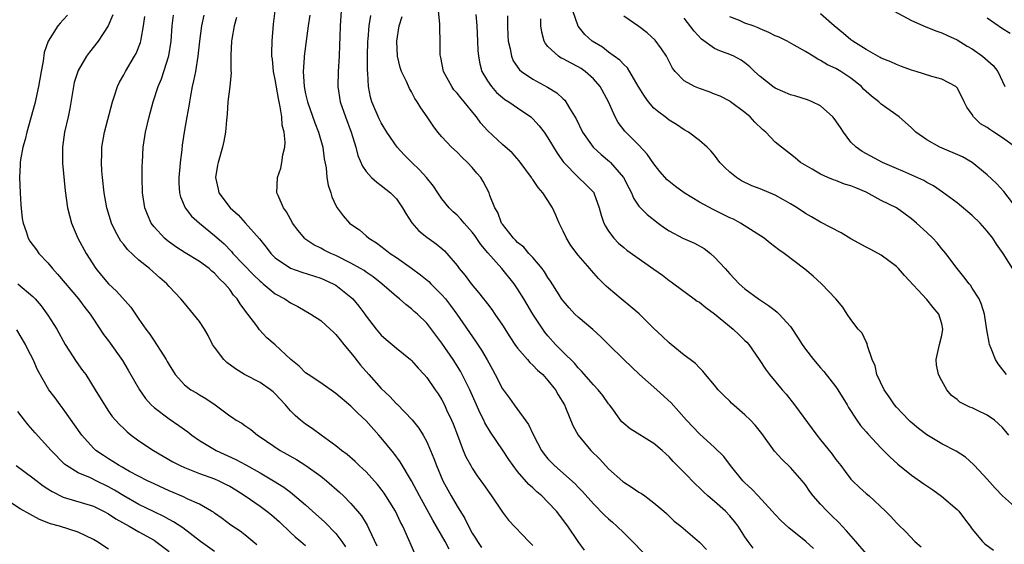
# Model space of a CAD drawing. Units: inches. Extents: x 2547000 to 2550000, y 1551000 to 1554000.
# Drawn here: x 2547329 to 2547459, y 1551405 to 1551474 of the extents above; entities that cross this region are included whole.
import ezdxf

# ---------------------------------------------------------------- set-up
doc = ezdxf.new("R2010")
doc.units = ezdxf.units.IN
doc.header["$MEASUREMENT"] = 0
doc.layers.add('LD25471551_2ft', color=33, linetype='Continuous')

msp = doc.modelspace()

# ---------------------------------------------------------------- linework, layer by layer
at = {"layer": 'LD25471551_2ft'}
for points, elevation in [([(2547335.56, 1551474.44), (2547335, 1551473.79), (2547334.61, 1551473.39), (2547334.28, 1551473), (2547333.03, 1551471), (2547332.5, 1551469.5), (2547332.36, 1551468.36), (2547332.1, 1551467), (2547331.76, 1551465), (2547331.25, 1551462.75), (2547330.21, 1551459), (2547329.99, 1551458.01), (2547329.69, 1551457), (2547329.36, 1551455.36), (2547329.32, 1551455), (2547329.31, 1551454.69), (2547329.22, 1551453), (2547329.31, 1551451), (2547329.41, 1551449.41), (2547329.58, 1551447.58), (2547329.71, 1551447), (2547330.13, 1551445.87), (2547330.39, 1551445), (2547330.62, 1551444.62), (2547331.48, 1551443.48), (2547331.81, 1551443), (2547333, 1551441.76), (2547333.6, 1551441), (2547334.27, 1551440.27), (2547337.02, 1551437), (2547337.86, 1551435.86), (2547338.55, 1551435), (2547339, 1551434.3), (2547340.32, 1551432.32), (2547341, 1551431.47), (2547342.85, 1551428.85), (2547343.6, 1551427.6), (2547345.09, 1551425), (2547345.86, 1551423.86), (2547346.63, 1551423), (2547347, 1551422.65), (2547349, 1551421.16), (2547350.28, 1551420.28), (2547351.45, 1551419.45), (2547352.01, 1551419), (2547353, 1551418.32), (2547355.22, 1551417), (2547357.82, 1551415.82), (2547359.12, 1551415.12), (2547361, 1551414.04), (2547362.75, 1551413), (2547364.15, 1551412.15), (2547365, 1551411.51), (2547365.3, 1551411.3), (2547367, 1551409.84), (2547367.92, 1551409), (2547369.56, 1551407.56), (2547371, 1551406.05), (2547371.81, 1551405), (2547372.29, 1551404.29)], 7612), ([(2547341.55, 1551474.45), (2547340.96, 1551473.03), (2547339.62, 1551471), (2547338.46, 1551469.54), (2547338.09, 1551469), (2547337, 1551467.14), (2547336.93, 1551467), (2547336.47, 1551465.53), (2547336.35, 1551465), (2547335.89, 1551462.11), (2547335.67, 1551461), (2547335.2, 1551459), (2547334.9, 1551457), (2547334.92, 1551454.92), (2547335.27, 1551451.27), (2547335.59, 1551449), (2547336.12, 1551447), (2547336.96, 1551445), (2547338.03, 1551443), (2547339.31, 1551441), (2547340.07, 1551440.07), (2547341, 1551438.97), (2547342.03, 1551438.03), (2547343.92, 1551435.92), (2547345, 1551434.32), (2547345.93, 1551433), (2547346.39, 1551432.39), (2547347, 1551431.46), (2547347.34, 1551431), (2547347.89, 1551430.11), (2547348.61, 1551429), (2547348.75, 1551428.75), (2547349, 1551428.29), (2547349.81, 1551427), (2547351, 1551425.68), (2547351.88, 1551425), (2547352.59, 1551424.59), (2547353, 1551424.32), (2547353.85, 1551423.85), (2547355.08, 1551423), (2547357, 1551421.57), (2547357.35, 1551421.35), (2547357.84, 1551421), (2547358.59, 1551420.59), (2547359, 1551420.29), (2547359.77, 1551419.77), (2547360.67, 1551419), (2547361, 1551418.8), (2547363.63, 1551417), (2547365.79, 1551415.79), (2547367.02, 1551415.02), (2547369, 1551413.6), (2547369.77, 1551413), (2547371.49, 1551411.49), (2547372.01, 1551411), (2547373, 1551409.99), (2547373.86, 1551409), (2547374.37, 1551408.37), (2547375.13, 1551407.13), (2547375.35, 1551406.65), (2547376.43, 1551404.43)], 7610), ([(2547385.98, 1551403.98), (2547385.43, 1551405), (2547383.79, 1551407.79), (2547382.03, 1551411), (2547381.68, 1551411.68), (2547380.98, 1551412.98), (2547379.5, 1551415.5), (2547378.65, 1551416.65), (2547377, 1551418.65), (2547376.69, 1551419), (2547375, 1551420.89), (2547373.92, 1551421.92), (2547373, 1551422.84), (2547371, 1551424.53), (2547369, 1551425.92), (2547367.36, 1551427), (2547367, 1551427.26), (2547366.14, 1551428.14), (2547365.07, 1551429), (2547363, 1551430.94), (2547361.88, 1551431.88), (2547360.93, 1551432.93), (2547360.56, 1551433.44), (2547359.38, 1551435), (2547359.2, 1551435.2), (2547359, 1551435.5), (2547358.35, 1551436.35), (2547357.98, 1551437), (2547357.5, 1551437.5), (2547357, 1551438.22), (2547356.36, 1551439), (2547355.64, 1551439.64), (2547355, 1551440.38), (2547354.65, 1551440.65), (2547354.27, 1551441), (2547353, 1551441.92), (2547351.09, 1551443.09), (2547349.88, 1551443.88), (2547348.72, 1551444.72), (2547348.37, 1551445), (2547347, 1551446.49), (2547346.61, 1551447), (2547346.12, 1551448.12), (2547345.8, 1551449), (2547345.49, 1551451), (2547345.43, 1551453), (2547345.44, 1551454.56), (2547345.46, 1551455), (2547345.57, 1551457), (2547345.86, 1551459), (2547346.35, 1551461), (2547346.9, 1551463), (2547347.56, 1551465), (2547347.99, 1551466.01), (2547348.95, 1551469.05), (2547349.25, 1551471), (2547349.4, 1551473), (2547349.58, 1551474.42)], 7606), ([(2547353.56, 1551474.44), (2547353.27, 1551473), (2547353.02, 1551471), (2547352.8, 1551469), (2547352.46, 1551467), (2547352.22, 1551465.78), (2547352.04, 1551465), (2547351.8, 1551463.8), (2547351.67, 1551463), (2547351.6, 1551462.4), (2547351.31, 1551461), (2547350.97, 1551459), (2547350.71, 1551457.29), (2547350.65, 1551456.65), (2547350.43, 1551455), (2547350.4, 1551454.4), (2547350.26, 1551453), (2547350.28, 1551452.28), (2547350.36, 1551451), (2547350.48, 1551450.48), (2547351.1, 1551449), (2547351.93, 1551447.93), (2547353, 1551447), (2547355, 1551445.38), (2547356.25, 1551444.25), (2547357.24, 1551443.24), (2547357.42, 1551443), (2547360.15, 1551440.15), (2547361, 1551439.34), (2547361.18, 1551439.18), (2547361.42, 1551439), (2547363, 1551437.67), (2547364.26, 1551437), (2547365, 1551436.48), (2547365.98, 1551435.98), (2547367.72, 1551435), (2547369, 1551434.14), (2547370.26, 1551433), (2547370.63, 1551432.63), (2547371, 1551432.32), (2547371.58, 1551431.58), (2547372.06, 1551431), (2547373, 1551429.89), (2547373.38, 1551429.38), (2547374.26, 1551428.26), (2547375.37, 1551427), (2547377, 1551425.19), (2547378.11, 1551424.11), (2547379, 1551423.17), (2547379.09, 1551423.09), (2547381.06, 1551421.06), (2547381.94, 1551419.94), (2547382.53, 1551419), (2547383, 1551418.15), (2547383.5, 1551417), (2547383.94, 1551415.94), (2547384.28, 1551415), (2547385.14, 1551413), (2547386.24, 1551411), (2547387, 1551409.67), (2547388.01, 1551408.01), (2547388.5, 1551407), (2547389, 1551406.11), (2547389.45, 1551405.45), (2547389.69, 1551405), (2547390.22, 1551404.22)], 7604), ([(2547403.83, 1551403.83), (2547402.98, 1551404.98), (2547401.62, 1551407), (2547400.11, 1551409), (2547399, 1551410.19), (2547398.18, 1551411), (2547397.54, 1551411.54), (2547397, 1551412.05), (2547396.49, 1551412.49), (2547395, 1551414.22), (2547394.39, 1551415), (2547393.83, 1551415.83), (2547393, 1551417.1), (2547391.41, 1551419.41), (2547390.66, 1551420.66), (2547390.52, 1551421), (2547390, 1551422), (2547389.59, 1551423), (2547388.67, 1551425), (2547387.45, 1551427.45), (2547386.48, 1551429), (2547385, 1551431.14), (2547384.21, 1551432.21), (2547383, 1551433.79), (2547381.76, 1551435), (2547381.35, 1551435.35), (2547381, 1551435.69), (2547380.25, 1551436.25), (2547379.4, 1551437), (2547379, 1551437.31), (2547377.09, 1551439), (2547375.92, 1551439.92), (2547375, 1551440.52), (2547374.72, 1551440.72), (2547374.27, 1551441), (2547373, 1551441.72), (2547371, 1551442.72), (2547370.32, 1551443), (2547369.44, 1551443.44), (2547369, 1551443.69), (2547368.11, 1551444.11), (2547366.92, 1551444.92), (2547366.85, 1551445), (2547366.02, 1551446.02), (2547365.29, 1551447), (2547365.2, 1551447.2), (2547365, 1551447.52), (2547364.49, 1551448.49), (2547364.08, 1551449), (2547363.37, 1551450.63), (2547363.23, 1551451), (2547363.31, 1551453), (2547363.74, 1551454.26), (2547363.89, 1551455), (2547364.01, 1551456.01), (2547364.25, 1551457), (2547364.31, 1551457.69), (2547364.16, 1551459), (2547363.91, 1551459.91), (2547363.85, 1551461), (2547363.67, 1551462.33), (2547363.43, 1551463.43), (2547363, 1551465.95), (2547362.78, 1551467), (2547362.62, 1551468.62), (2547362.56, 1551469), (2547362.55, 1551469.45), (2547362.59, 1551471), (2547362.78, 1551473.22), (2547362.97, 1551475)], 7600), ([(2547367.57, 1551474.43), (2547367.33, 1551473), (2547366.82, 1551469), (2547366.81, 1551468.81), (2547366.67, 1551467), (2547366.8, 1551465), (2547367, 1551464.04), (2547367.25, 1551463), (2547368.24, 1551460.24), (2547368.73, 1551459), (2547369.27, 1551457), (2547369.46, 1551455.46), (2547369.71, 1551454.29), (2547369.82, 1551453), (2547369.98, 1551451.98), (2547370.32, 1551451), (2547370.48, 1551450.48), (2547371, 1551449.32), (2547371.17, 1551449), (2547371.95, 1551447.95), (2547372.79, 1551447), (2547373, 1551446.84), (2547374.11, 1551446.11), (2547375, 1551445.33), (2547375.35, 1551445), (2547376.38, 1551444.38), (2547377.53, 1551443.53), (2547378.18, 1551443), (2547379, 1551442.46), (2547381, 1551441.06), (2547382.19, 1551440.19), (2547383.29, 1551439.29), (2547383.56, 1551439), (2547385, 1551437.55), (2547385.47, 1551437), (2547386.14, 1551436.14), (2547386.96, 1551435), (2547389.44, 1551431.44), (2547390.22, 1551430.22), (2547390.96, 1551428.96), (2547391.66, 1551427.66), (2547392.05, 1551427), (2547393, 1551425.14), (2547393.91, 1551423.91), (2547394.54, 1551423), (2547396.44, 1551420.44), (2547397.09, 1551419), (2547398.15, 1551417), (2547398.51, 1551416.51), (2547399, 1551415.9), (2547399.85, 1551415), (2547402.6, 1551412.6), (2547403, 1551412.16), (2547403.58, 1551411.58), (2547405, 1551409.94), (2547406.47, 1551408.47), (2547407, 1551407.97), (2547407.52, 1551407.52), (2547408.1, 1551407), (2547409, 1551406.15), (2547410.17, 1551405), (2547411.56, 1551403.56)], 7598), ([(2547371.72, 1551475), (2547371.57, 1551473), (2547371.52, 1551471.52), (2547371.5, 1551470.5), (2547371.44, 1551469), (2547371.29, 1551467), (2547371.25, 1551465), (2547371.57, 1551463), (2547372.26, 1551461), (2547373.01, 1551458.99), (2547373.62, 1551457), (2547373.92, 1551455.92), (2547374.5, 1551454.5), (2547375, 1551453.79), (2547375.72, 1551453), (2547376.39, 1551452.39), (2547377, 1551451.96), (2547378.23, 1551451), (2547379, 1551450.19), (2547379.82, 1551449), (2547380.25, 1551448.25), (2547381.04, 1551447.04), (2547381.97, 1551445.97), (2547383, 1551445.15), (2547384.26, 1551444.26), (2547385, 1551443.63), (2547385.33, 1551443.33), (2547385.64, 1551443), (2547387, 1551441.4), (2547387.29, 1551441), (2547388.07, 1551440.07), (2547388.87, 1551439), (2547389.84, 1551437.84), (2547390.49, 1551437), (2547390.72, 1551436.72), (2547391, 1551436.34), (2547391.59, 1551435.59), (2547392.01, 1551435), (2547393, 1551433.51), (2547393.97, 1551431.97), (2547394.62, 1551431), (2547395, 1551430.49), (2547396.28, 1551429), (2547396.6, 1551428.6), (2547397, 1551428.26), (2547397.61, 1551427.61), (2547398.31, 1551427), (2547399, 1551426.25), (2547400, 1551425), (2547400.36, 1551424.36), (2547401.18, 1551423), (2547401.33, 1551422.67), (2547402.29, 1551420.29), (2547402.99, 1551419), (2547404.68, 1551417), (2547405.84, 1551415.84), (2547407, 1551414.59), (2547408.89, 1551412.89), (2547409, 1551412.8), (2547410.13, 1551412.13), (2547411, 1551411.51), (2547411.33, 1551411.33), (2547411.81, 1551411), (2547413, 1551410.1), (2547414.31, 1551409), (2547414.67, 1551408.67), (2547415.68, 1551407.68), (2547416.53, 1551407), (2547419, 1551404.9), (2547419.92, 1551403.92)], 7596), ([(2547441, 1551403.41), (2547439.64, 1551405), (2547438.4, 1551406.4), (2547437.84, 1551407), (2547437.44, 1551407.45), (2547436.44, 1551408.44), (2547435.86, 1551409), (2547435, 1551409.93), (2547434.02, 1551411), (2547433.58, 1551411.58), (2547433, 1551412.46), (2547432.58, 1551413), (2547431, 1551414.76), (2547429.86, 1551415.86), (2547428.92, 1551416.92), (2547427.24, 1551419.24), (2547426.35, 1551420.35), (2547425.75, 1551421), (2547425, 1551421.72), (2547423.25, 1551423.25), (2547423, 1551423.5), (2547422.23, 1551424.23), (2547421.46, 1551425), (2547421, 1551425.63), (2547419.79, 1551427), (2547419.45, 1551427.45), (2547419, 1551427.88), (2547418.49, 1551428.49), (2547417.78, 1551429), (2547417, 1551429.58), (2547415.25, 1551431), (2547415, 1551431.18), (2547414.08, 1551432.08), (2547413, 1551433.11), (2547411.03, 1551435.03), (2547409.95, 1551435.95), (2547408.66, 1551437), (2547407, 1551438.4), (2547406.69, 1551438.69), (2547406.39, 1551439), (2547405.68, 1551439.68), (2547404.73, 1551440.73), (2547404.52, 1551441), (2547403, 1551442.77), (2547402.04, 1551444.04), (2547401.43, 1551445), (2547401, 1551445.94), (2547400.48, 1551447), (2547400.02, 1551448.02), (2547399.62, 1551449), (2547399, 1551449.99), (2547398.31, 1551451), (2547397.69, 1551451.69), (2547397, 1551452.75), (2547396.89, 1551452.89), (2547396.83, 1551453), (2547395.2, 1551455.2), (2547394.26, 1551456.26), (2547393, 1551457.38), (2547391, 1551459.19), (2547390.16, 1551460.16), (2547389.56, 1551461), (2547389.3, 1551461.3), (2547387.93, 1551463), (2547387.5, 1551463.5), (2547387, 1551464.13), (2547386.59, 1551464.59), (2547386.3, 1551465), (2547385.23, 1551467), (2547384.86, 1551468.86), (2547384.81, 1551469), (2547384.79, 1551469.21), (2547384.78, 1551471), (2547384.71, 1551472.71), (2547384.73, 1551473.27), (2547384.54, 1551475)], 7590), ([(2547389.47, 1551474.53), (2547389.63, 1551473), (2547389.72, 1551471), (2547389.76, 1551469.76), (2547389.82, 1551469), (2547390, 1551468), (2547390.28, 1551467), (2547391, 1551465.78), (2547391.54, 1551465), (2547392.23, 1551464.23), (2547393, 1551463.56), (2547393.31, 1551463.31), (2547393.83, 1551463), (2547395, 1551462.2), (2547396.74, 1551461), (2547397, 1551460.77), (2547397.84, 1551459.84), (2547398.49, 1551459), (2547399, 1551458.26), (2547400.21, 1551456.21), (2547401.04, 1551455.04), (2547403, 1551453.07), (2547404.05, 1551452.05), (2547405.04, 1551451.04), (2547405.07, 1551451), (2547405.78, 1551449), (2547406.03, 1551448.03), (2547406.37, 1551447), (2547406.59, 1551446.59), (2547407, 1551445.95), (2547407.68, 1551445), (2547408.33, 1551444.33), (2547409, 1551443.76), (2547409.43, 1551443.43), (2547413, 1551440.9), (2547414.13, 1551440.13), (2547415, 1551439.44), (2547415.26, 1551439.26), (2547415.62, 1551439), (2547418.3, 1551437), (2547418.71, 1551436.7), (2547419, 1551436.55), (2547419.84, 1551435.84), (2547421, 1551435.02), (2547423.44, 1551433), (2547424.25, 1551432.25), (2547425, 1551431.5), (2547425.27, 1551431.27), (2547425.5, 1551431), (2547426.9, 1551429), (2547427.71, 1551427.71), (2547428.26, 1551427), (2547429.92, 1551425), (2547430.43, 1551424.43), (2547431.57, 1551423), (2547433.87, 1551419.87), (2547434.48, 1551419), (2547435, 1551418.4), (2547436.5, 1551416.5), (2547437, 1551415.81), (2547437.65, 1551415), (2547438.22, 1551414.22), (2547439, 1551413.21), (2547439.2, 1551413), (2547440.13, 1551412.13), (2547441, 1551411.34), (2547441.4, 1551411), (2547443.55, 1551409), (2547444.27, 1551408.27), (2547445, 1551407.44), (2547445.22, 1551407.22), (2547446.26, 1551406.26), (2547447.43, 1551405), (2547448.27, 1551404.27)], 7588), ([(2547459.83, 1551419), (2547459, 1551420.01), (2547458.5, 1551420.5), (2547457.96, 1551421), (2547457, 1551421.66), (2547455.71, 1551422.29), (2547455, 1551422.62), (2547454.71, 1551422.71), (2547453.38, 1551423.38), (2547453, 1551423.72), (2547452.27, 1551424.27), (2547451.67, 1551425), (2547451, 1551426.19), (2547450.57, 1551427), (2547450.31, 1551428.31), (2547450.24, 1551429), (2547450.7, 1551431), (2547451, 1551432.17), (2547451.15, 1551433), (2547451, 1551433.71), (2547450.6, 1551435), (2547449.84, 1551435.84), (2547449, 1551436.93), (2547446.09, 1551440.09), (2547445.29, 1551441), (2547445, 1551441.29), (2547443, 1551442.76), (2547442.59, 1551443), (2547441.55, 1551443.55), (2547441, 1551443.81), (2547439, 1551444.92), (2547437.72, 1551445.72), (2547435, 1551447.11), (2547433.81, 1551447.81), (2547433, 1551448.26), (2547431.88, 1551449), (2547431, 1551449.54), (2547430.08, 1551450.08), (2547429, 1551450.66), (2547427, 1551451.52), (2547425.93, 1551451.93), (2547424.57, 1551452.57), (2547423.87, 1551453), (2547423, 1551453.73), (2547422.33, 1551454.33), (2547421.7, 1551455), (2547421, 1551455.95), (2547420.51, 1551456.51), (2547420, 1551457), (2547419, 1551457.89), (2547417.55, 1551459), (2547417, 1551459.3), (2547415.99, 1551459.99), (2547415, 1551460.58), (2547414.48, 1551461), (2547413.62, 1551461.62), (2547413, 1551462.16), (2547412.27, 1551463), (2547411.74, 1551463.74), (2547410.92, 1551465.08), (2547409.49, 1551467.49), (2547409, 1551467.93), (2547408.51, 1551468.51), (2547407, 1551469.56), (2547406.19, 1551470.19), (2547404.86, 1551471), (2547403.87, 1551471.87), (2547402.98, 1551472.98), (2547402.3, 1551475)], 7582), ([(2547460.71, 1551457), (2547459, 1551458.26), (2547457.85, 1551459), (2547457.32, 1551459.32), (2547457, 1551459.59), (2547456.11, 1551460.11), (2547455.17, 1551461), (2547455, 1551461.3), (2547454.29, 1551462.29), (2547453.94, 1551463), (2547453.65, 1551463.65), (2547453, 1551464.85), (2547452.94, 1551464.94), (2547452.86, 1551465), (2547451, 1551465.98), (2547449.66, 1551466.34), (2547447.59, 1551467), (2547447, 1551467.17), (2547445.67, 1551467.67), (2547445, 1551467.9), (2547444.27, 1551468.27), (2547443, 1551468.75), (2547442.86, 1551468.86), (2547442.57, 1551469), (2547441, 1551469.91), (2547439.26, 1551471), (2547439, 1551471.19), (2547438.02, 1551472.02), (2547436.78, 1551473), (2547435, 1551474.58)], 7574), ([(2547443.58, 1551475.58), (2547447, 1551473.73), (2547448.88, 1551472.88), (2547450.32, 1551472.32), (2547451, 1551472.1), (2547451.74, 1551471.74), (2547453, 1551471.19), (2547454.34, 1551470.34), (2547455, 1551469.97), (2547456.37, 1551469), (2547456.72, 1551468.72), (2547457.78, 1551467.78), (2547458.4, 1551467), (2547459.32, 1551465)], 7572), ([(2547381.42, 1551403.42), (2547379.84, 1551407), (2547379.55, 1551407.55), (2547378.87, 1551409), (2547377.38, 1551411.38), (2547377, 1551411.88), (2547376.5, 1551412.5), (2547375, 1551414.16), (2547374.58, 1551414.58), (2547374.09, 1551415), (2547373.54, 1551415.54), (2547372.48, 1551416.48), (2547371.75, 1551417), (2547371, 1551417.62), (2547369.06, 1551419), (2547367.88, 1551419.88), (2547367, 1551420.47), (2547366.33, 1551421), (2547365.61, 1551421.61), (2547365, 1551422.22), (2547364.36, 1551423), (2547363, 1551424.48), (2547362.73, 1551424.73), (2547362.39, 1551425), (2547361, 1551425.96), (2547358.94, 1551427), (2547357.76, 1551427.76), (2547356.61, 1551428.61), (2547356.2, 1551429), (2547355, 1551430.62), (2547354.74, 1551431), (2547354.15, 1551432.15), (2547353.65, 1551433), (2547353, 1551434), (2547352.22, 1551435), (2547351, 1551436.43), (2547350.54, 1551437), (2547349.79, 1551437.79), (2547349, 1551438.65), (2547348.7, 1551439), (2547347.78, 1551439.78), (2547346.39, 1551441), (2547345, 1551442.1), (2547343.49, 1551443.49), (2547343, 1551444.16), (2547342.63, 1551444.63), (2547341.9, 1551445.9), (2547341.4, 1551447), (2547340.78, 1551449), (2547340.43, 1551451), (2547340.2, 1551453), (2547340.11, 1551453.89), (2547340.05, 1551455), (2547340.09, 1551456.09), (2547340.1, 1551457), (2547340.45, 1551459), (2547341.52, 1551463), (2547341.8, 1551463.8), (2547342.16, 1551465), (2547342.43, 1551465.57), (2547343, 1551466.57), (2547343.22, 1551467), (2547344.42, 1551469), (2547344.63, 1551469.37), (2547345.2, 1551470.8), (2547345.25, 1551471), (2547345.28, 1551471.28), (2547345.59, 1551473), (2547345.77, 1551474.23)], 7608), ([(2547357.9, 1551474.1), (2547357.58, 1551473), (2547357.27, 1551471.27), (2547357.23, 1551471), (2547357.15, 1551469.15), (2547357.14, 1551467.14), (2547357.2, 1551466.8), (2547357, 1551465), (2547356.75, 1551463), (2547356.64, 1551461.36), (2547356.56, 1551460.56), (2547356.43, 1551459), (2547356.2, 1551457.8), (2547356.03, 1551457), (2547355.45, 1551455), (2547355.37, 1551454.63), (2547355.12, 1551453), (2547355.47, 1551451.47), (2547355.55, 1551451), (2547357.03, 1551449), (2547358.09, 1551448.09), (2547359.05, 1551447.05), (2547360.93, 1551444.93), (2547361.81, 1551443.81), (2547362.42, 1551443), (2547363, 1551442.42), (2547365, 1551441.04), (2547366.5, 1551440.5), (2547369, 1551439.71), (2547370.63, 1551439), (2547371, 1551438.79), (2547373, 1551437.24), (2547373.25, 1551437), (2547374.03, 1551436.03), (2547374.82, 1551435), (2547375, 1551434.73), (2547376.33, 1551433), (2547377, 1551432.2), (2547377.63, 1551431.63), (2547378.43, 1551431), (2547379, 1551430.5), (2547380.85, 1551429), (2547381, 1551428.86), (2547381.85, 1551427.85), (2547382.67, 1551427), (2547383, 1551426.63), (2547384.11, 1551425), (2547384.49, 1551424.49), (2547385, 1551423.67), (2547385.34, 1551423), (2547385.63, 1551422.37), (2547386.29, 1551421), (2547386.5, 1551420.5), (2547387.04, 1551419.04), (2547387.83, 1551417), (2547388.18, 1551416.18), (2547388.81, 1551415), (2547389, 1551414.66), (2547389.67, 1551413.67), (2547390.5, 1551412.5), (2547391.31, 1551411.31), (2547391.57, 1551411), (2547393, 1551408.88), (2547393.81, 1551407.81), (2547396.46, 1551405), (2547397, 1551404.45)], 7602), ([(2547426.09, 1551404.09), (2547425.42, 1551405), (2547425, 1551405.6), (2547424.12, 1551407), (2547423.63, 1551407.63), (2547423, 1551408.39), (2547422.42, 1551409), (2547421, 1551410.25), (2547420.12, 1551411), (2547419.54, 1551411.54), (2547419, 1551412.09), (2547418.53, 1551412.53), (2547417, 1551414.11), (2547415.55, 1551415.55), (2547415, 1551416.18), (2547414.55, 1551416.55), (2547414.06, 1551417), (2547413, 1551417.94), (2547409.84, 1551419.84), (2547409, 1551420.54), (2547408.77, 1551420.77), (2547408.58, 1551421), (2547407.55, 1551422.45), (2547407.14, 1551423), (2547407, 1551423.17), (2547406.24, 1551424.24), (2547405.63, 1551425), (2547405, 1551425.65), (2547403.45, 1551427.45), (2547403, 1551427.88), (2547402.5, 1551428.5), (2547401, 1551429.98), (2547400, 1551431), (2547399, 1551432.11), (2547398.6, 1551432.6), (2547398.31, 1551433), (2547397.02, 1551435), (2547395.82, 1551437), (2547395, 1551438.32), (2547394.52, 1551439), (2547392.91, 1551441), (2547391.06, 1551443.06), (2547390.15, 1551444.15), (2547389.35, 1551445.35), (2547389, 1551445.81), (2547387.93, 1551447), (2547387.52, 1551447.52), (2547387, 1551448.05), (2547386.49, 1551448.49), (2547385.95, 1551449), (2547385, 1551450.21), (2547384.46, 1551451), (2547383.88, 1551451.88), (2547382.98, 1551453), (2547382.03, 1551454.03), (2547381.02, 1551455), (2547380.01, 1551456.01), (2547379.11, 1551457), (2547377.73, 1551459), (2547377, 1551460.2), (2547376.73, 1551460.73), (2547375.77, 1551463), (2547375.59, 1551463.59), (2547375.29, 1551465), (2547375.21, 1551466.79), (2547375.17, 1551467.17), (2547375.19, 1551469), (2547375.23, 1551471), (2547375.27, 1551471.27), (2547375.4, 1551473), (2547375.63, 1551474.37)], 7594), ([(2547434.05, 1551404.05), (2547433.05, 1551405), (2547430.81, 1551406.81), (2547429.76, 1551407.76), (2547429, 1551408.56), (2547428.61, 1551409), (2547426.73, 1551411), (2547425.91, 1551411.91), (2547425, 1551412.73), (2547424.73, 1551413), (2547423.12, 1551415), (2547422.21, 1551416.21), (2547421, 1551417.41), (2547419, 1551419.21), (2547417.31, 1551421), (2547415.28, 1551423.28), (2547413.39, 1551425), (2547411.08, 1551427), (2547409.01, 1551429), (2547407.01, 1551431), (2547406, 1551432), (2547404.94, 1551432.94), (2547403, 1551434.58), (2547402.56, 1551435), (2547401.81, 1551435.81), (2547401, 1551436.73), (2547400.81, 1551437), (2547400.47, 1551437.53), (2547399.34, 1551439.34), (2547399, 1551439.8), (2547398.55, 1551440.55), (2547398.22, 1551441), (2547397, 1551442.44), (2547396.48, 1551443), (2547395.81, 1551443.81), (2547395, 1551444.45), (2547394.73, 1551444.73), (2547394.45, 1551445), (2547393, 1551446.84), (2547392.89, 1551447), (2547392.39, 1551448.39), (2547392.01, 1551449), (2547391.35, 1551450.65), (2547391.24, 1551451), (2547390.47, 1551452.47), (2547390.13, 1551453), (2547389.6, 1551453.6), (2547389, 1551454.33), (2547388.4, 1551455), (2547387.66, 1551455.66), (2547387, 1551456.34), (2547386.26, 1551457), (2547385, 1551458.37), (2547384.46, 1551459), (2547383.83, 1551459.83), (2547383.04, 1551461), (2547382.21, 1551462.21), (2547381.75, 1551463), (2547381.43, 1551463.43), (2547381, 1551464.29), (2547380.73, 1551464.73), (2547380.33, 1551465.67), (2547379.68, 1551467), (2547379.5, 1551467.5), (2547379.15, 1551469), (2547379.06, 1551471), (2547379.37, 1551473), (2547379.75, 1551474.25)], 7592), ([(2547393.65, 1551474.35), (2547393.65, 1551473), (2547393.71, 1551471.71), (2547393.77, 1551471), (2547394.02, 1551469.98), (2547394.19, 1551469), (2547394.42, 1551468.42), (2547395.23, 1551467.23), (2547395.49, 1551467), (2547397, 1551465.96), (2547398.94, 1551464.94), (2547400.19, 1551464.19), (2547401, 1551463.4), (2547401.21, 1551463.21), (2547401.37, 1551463), (2547401.85, 1551462.15), (2547402.74, 1551460.74), (2547403.56, 1551459), (2547404.96, 1551457), (2547406.03, 1551456.03), (2547407.13, 1551455.13), (2547407.27, 1551455), (2547408.98, 1551453), (2547409.66, 1551451.66), (2547410.01, 1551451), (2547410.29, 1551450.29), (2547411, 1551449.22), (2547411.2, 1551449), (2547412.11, 1551448.11), (2547413.55, 1551447), (2547414.39, 1551446.39), (2547415, 1551445.97), (2547416.81, 1551445), (2547418.35, 1551444.35), (2547419.64, 1551443.64), (2547420.47, 1551443), (2547421, 1551442.51), (2547422.38, 1551441), (2547423, 1551440.31), (2547424.24, 1551439), (2547425, 1551438.34), (2547426.81, 1551437), (2547428.13, 1551436.13), (2547429, 1551435.45), (2547429.26, 1551435.26), (2547429.53, 1551435), (2547431, 1551433.35), (2547431.96, 1551431.96), (2547432.54, 1551431), (2547433, 1551430.35), (2547434.06, 1551429), (2547435, 1551427.9), (2547435.43, 1551427.43), (2547437, 1551425.38), (2547437.26, 1551425), (2547438.5, 1551423), (2547438.68, 1551422.68), (2547439.77, 1551421), (2547440.28, 1551420.28), (2547441, 1551419.47), (2547441.21, 1551419.21), (2547443, 1551417.31), (2547444.15, 1551416.15), (2547445.19, 1551415.19), (2547447, 1551413.73), (2547448.62, 1551412.62), (2547449, 1551412.33), (2547449.82, 1551411.82), (2547450.96, 1551410.96), (2547453, 1551409.22), (2547453.22, 1551409), (2547454, 1551408), (2547454.73, 1551407), (2547455, 1551406.61), (2547456.35, 1551405), (2547456.69, 1551404.69), (2547457.83, 1551403.83)], 7586), ([(2547461, 1551409.25), (2547459, 1551411), (2547458.04, 1551412.04), (2547457, 1551413.2), (2547455.29, 1551415), (2547455.17, 1551415.17), (2547454.12, 1551416.12), (2547452.9, 1551416.9), (2547451, 1551417.89), (2547449, 1551419.07), (2547447.9, 1551419.9), (2547446.81, 1551420.81), (2547446.62, 1551421), (2547445, 1551422.72), (2547444.77, 1551423), (2547444.06, 1551424.06), (2547443.39, 1551425), (2547442.43, 1551427), (2547442.18, 1551428.18), (2547441.81, 1551429), (2547441.18, 1551430.82), (2547441.12, 1551431.12), (2547441, 1551431.33), (2547440.46, 1551432.46), (2547439.96, 1551433), (2547439, 1551434.26), (2547438.5, 1551435), (2547437.91, 1551435.91), (2547437.01, 1551437), (2547435.12, 1551439), (2547434.01, 1551440.01), (2547432.9, 1551440.9), (2547430.19, 1551443), (2547429.48, 1551443.48), (2547428.34, 1551444.34), (2547427.53, 1551445), (2547424.43, 1551447), (2547423.5, 1551447.5), (2547423, 1551447.71), (2547422.15, 1551448.15), (2547420.79, 1551448.79), (2547419, 1551449.75), (2547417, 1551450.98), (2547415.84, 1551451.84), (2547414.72, 1551452.72), (2547413.79, 1551453.79), (2547413, 1551454.81), (2547412.1, 1551456.1), (2547411, 1551457.27), (2547409.13, 1551459.13), (2547408.28, 1551460.28), (2547407.88, 1551461), (2547407, 1551463), (2547405.9, 1551465), (2547405, 1551466.02), (2547403.92, 1551467), (2547403.38, 1551467.38), (2547403, 1551467.61), (2547402.08, 1551468.08), (2547401, 1551468.66), (2547400.76, 1551468.76), (2547400.39, 1551469), (2547399, 1551470.31), (2547398.68, 1551470.68), (2547398.52, 1551471), (2547398.18, 1551472.18), (2547398.07, 1551473), (2547398.06, 1551473.94)], 7584), ([(2547459.52, 1551427), (2547458.45, 1551428.45), (2547458.08, 1551429), (2547457.53, 1551430.47), (2547457.3, 1551431), (2547457.23, 1551431.23), (2547456.93, 1551432.93), (2547456.63, 1551435), (2547456.24, 1551436.24), (2547455.91, 1551437), (2547455, 1551438.42), (2547454.79, 1551438.79), (2547454.61, 1551439), (2547453.92, 1551439.92), (2547453.03, 1551441), (2547451.52, 1551443), (2547451.28, 1551443.28), (2547451, 1551443.6), (2547450.38, 1551444.38), (2547449.79, 1551445), (2547449, 1551445.76), (2547447.67, 1551447), (2547447, 1551447.57), (2547446.16, 1551448.16), (2547445, 1551449), (2547443, 1551449.96), (2547441, 1551451.06), (2547439.63, 1551451.63), (2547439, 1551451.91), (2547438.15, 1551452.15), (2547437, 1551452.61), (2547436.7, 1551452.7), (2547435.96, 1551453), (2547435, 1551453.44), (2547433.9, 1551454.1), (2547432.36, 1551455), (2547431.62, 1551455.62), (2547431, 1551456.09), (2547429.83, 1551457), (2547429, 1551457.69), (2547427.77, 1551459), (2547427.34, 1551459.34), (2547426.32, 1551460.32), (2547425.71, 1551461), (2547425, 1551461.59), (2547423.09, 1551463), (2547423, 1551463.06), (2547421.72, 1551463.72), (2547421, 1551464.02), (2547420.3, 1551464.3), (2547419, 1551464.73), (2547418.36, 1551465), (2547417, 1551465.75), (2547415.8, 1551467), (2547415.45, 1551467.45), (2547414.65, 1551469), (2547414, 1551470), (2547413.14, 1551471.14), (2547412.09, 1551472.09), (2547411, 1551472.93), (2547409, 1551474.31)], 7580), ([(2547460.6, 1551440.6), (2547459.08, 1551443), (2547458.22, 1551444.22), (2547457.73, 1551445), (2547457, 1551445.93), (2547456.04, 1551447), (2547455, 1551448), (2547453, 1551449.68), (2547451.09, 1551451.09), (2547449.9, 1551451.9), (2547449, 1551452.34), (2547448.6, 1551452.6), (2547445.85, 1551453.85), (2547445, 1551454.2), (2547443.18, 1551455), (2547440.46, 1551456.46), (2547439.67, 1551457), (2547439, 1551457.69), (2547438.01, 1551459), (2547437.62, 1551459.62), (2547436.8, 1551460.8), (2547436.63, 1551461), (2547435, 1551462.45), (2547433.87, 1551463), (2547433.25, 1551463.25), (2547431.73, 1551463.73), (2547431, 1551463.93), (2547429, 1551464.79), (2547428.7, 1551465), (2547427, 1551466.35), (2547426.28, 1551467), (2547425.63, 1551467.63), (2547425, 1551468.13), (2547424.49, 1551468.49), (2547423.53, 1551469), (2547423, 1551469.25), (2547421.7, 1551469.7), (2547421, 1551470.03), (2547419.27, 1551471.27), (2547418.31, 1551472.31), (2547417, 1551474.04)], 7578), ([(2547460.91, 1551448.91), (2547459.18, 1551451.18), (2547458.2, 1551452.2), (2547457, 1551453.36), (2547455, 1551455), (2547453.73, 1551455.73), (2547450.74, 1551457), (2547449, 1551457.98), (2547447.55, 1551459), (2547447, 1551459.54), (2547445.38, 1551461), (2547443, 1551462.68), (2547442.66, 1551463), (2547441.72, 1551463.72), (2547441, 1551464.36), (2547440.67, 1551464.67), (2547440.38, 1551465), (2547439, 1551466.1), (2547437.67, 1551467), (2547437, 1551467.41), (2547435.89, 1551467.89), (2547435, 1551468.46), (2547434.61, 1551468.61), (2547434.01, 1551469), (2547433, 1551469.62), (2547431.52, 1551470.48), (2547430.57, 1551471), (2547429.51, 1551471.51), (2547429, 1551471.71), (2547428.15, 1551472.15), (2547427, 1551472.62), (2547426.75, 1551472.75), (2547426.09, 1551473), (2547425, 1551473.38), (2547424.3, 1551473.7), (2547423, 1551474.2)], 7576), ([(2547460.02, 1551472.02), (2547459, 1551472.64), (2547457, 1551474.03)], 7570), ([(2547329, 1551438.98), (2547331, 1551437.33), (2547331.32, 1551437), (2547332.1, 1551436.1), (2547333, 1551434.85), (2547334.15, 1551433), (2547335.28, 1551431), (2547336.72, 1551428.72), (2547337.57, 1551427.57), (2547337.98, 1551427), (2547339.24, 1551425), (2547340.44, 1551423), (2547341, 1551422.18), (2547341.49, 1551421.49), (2547341.9, 1551421), (2547342.42, 1551420.42), (2547343, 1551419.88), (2547343.44, 1551419.44), (2547344, 1551419), (2547345, 1551418.29), (2547346.95, 1551417), (2547349.5, 1551415.5), (2547350.46, 1551415), (2547351, 1551414.75), (2547353, 1551413.97), (2547355, 1551413.24), (2547355.55, 1551413), (2547356.53, 1551412.53), (2547357, 1551412.28), (2547357.79, 1551411.79), (2547359.02, 1551411.02), (2547361, 1551409.66), (2547361.91, 1551409), (2547362.51, 1551408.51), (2547363.57, 1551407.57), (2547365, 1551406.17), (2547365.61, 1551405.61), (2547366.39, 1551405), (2547367, 1551404.47)], 7614), ([(2547360.57, 1551404.57), (2547359, 1551405.87), (2547358.37, 1551406.37), (2547357.16, 1551407.16), (2547356.01, 1551408.01), (2547355, 1551408.72), (2547354.85, 1551408.85), (2547354.6, 1551409), (2547353, 1551409.91), (2547351.36, 1551410.64), (2547350.88, 1551410.88), (2547349, 1551411.66), (2547347, 1551412.58), (2547346.12, 1551413), (2547343.77, 1551414.23), (2547343, 1551414.66), (2547342.79, 1551414.79), (2547342.39, 1551415), (2547341.56, 1551415.56), (2547341, 1551415.88), (2547340.32, 1551416.32), (2547339.33, 1551417), (2547339, 1551417.3), (2547337.48, 1551419), (2547335, 1551422.51), (2547334.6, 1551423), (2547333.94, 1551423.94), (2547333.13, 1551425), (2547331.62, 1551427.62), (2547331.03, 1551429), (2547330.33, 1551430.33), (2547330.03, 1551431), (2547328.91, 1551432.91)], 7616), ([(2547355, 1551403.66), (2547353.14, 1551405), (2547350.78, 1551406.78), (2547349.58, 1551407.58), (2547349, 1551407.88), (2547348.29, 1551408.29), (2547347, 1551408.89), (2547345, 1551409.88), (2547343, 1551411.01), (2547341.78, 1551411.78), (2547341, 1551412.21), (2547339.38, 1551413), (2547338.61, 1551413.39), (2547337, 1551414.07), (2547335.46, 1551415), (2547335.2, 1551415.2), (2547333.4, 1551417), (2547333, 1551417.48), (2547331.31, 1551419.31), (2547330.37, 1551420.37), (2547329.89, 1551421), (2547329, 1551422.12)], 7618), ([(2547328.8, 1551415), (2547331, 1551413.38), (2547332.35, 1551412.35), (2547333, 1551411.95), (2547333.57, 1551411.57), (2547335, 1551410.86), (2547339, 1551409.67), (2547340.35, 1551409), (2547341, 1551408.64), (2547341.97, 1551407.97), (2547343.71, 1551407), (2547345, 1551406.25), (2547347, 1551405.16), (2547347.25, 1551405), (2547349, 1551403.69)], 7620), ([(2547341, 1551404), (2547339.46, 1551405), (2547339, 1551405.27), (2547337, 1551406.22), (2547334.51, 1551407), (2547333.33, 1551407.33), (2547331.9, 1551407.9), (2547330.59, 1551408.59), (2547329.31, 1551409.31), (2547327, 1551410.86)], 7622)]:
    msp.add_lwpolyline(points, dxfattribs=dict(at, elevation=elevation))

doc.saveas('drawing.dxf')
